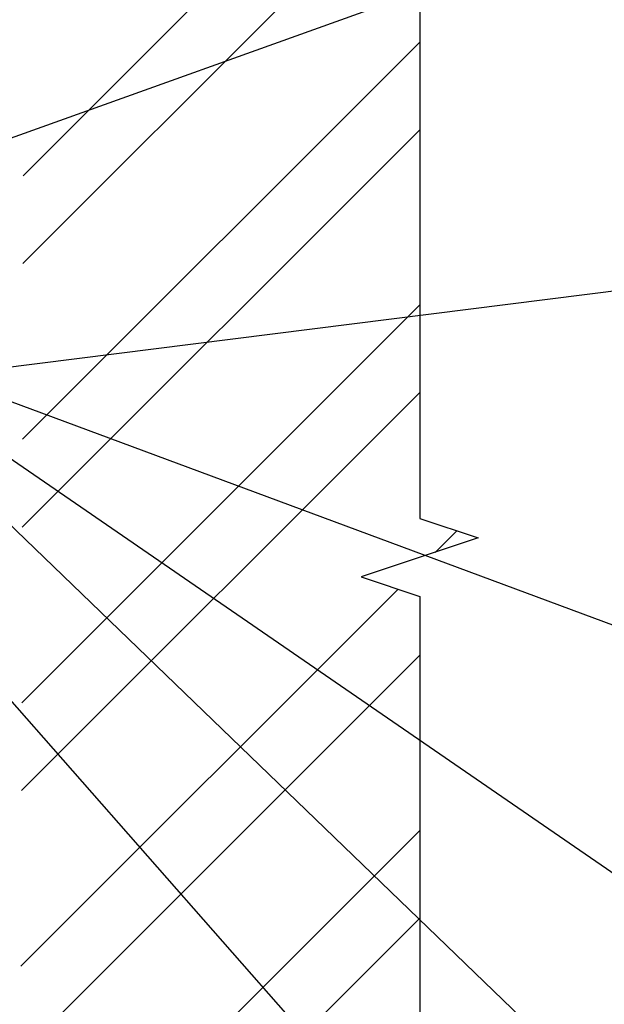
# Model space of a CAD drawing. Units: millimetres. Extents: x 706254 to 1638981, y 125634 to 880684.
# Drawn here: x 1515070 to 1518365, y 335357 to 340909 of the extents above; entities that cross this region are included whole.
import ezdxf

# ---------------------------------------------------------------- set-up
doc = ezdxf.new("R2010")
doc.units = ezdxf.units.MM
doc.header["$LTSCALE"] = 0.4
doc.layers.add('кон 1', color=242, linetype='Continuous')

msp = doc.modelspace()

# ---------------------------------------------------------------- linework, layer by layer
at = {"layer": 'кон 1'}
for p, q in [((1517324.9, 347218.7), (1517324.9, 338096.7)), ((1515089.4, 340028.6), (1517324.9, 342264.1)), ((1513447, 339676.3), (1519604.1, 341887)), ((1515088.1, 339533.4), (1517324.9, 341770.2)), ((1515085.5, 338543), (1517324.9, 340782.4)), ((1515084.2, 338047.8), (1517324.9, 340288.5)), ((1512660.6, 338653.7), (1519604.1, 339530)), ((1515081.6, 337057.4), (1517324.9, 339300.6)), ((1515080.3, 336562.1), (1517324.9, 338806.7)), ((1514914.1, 338795.8), (1519604.1, 337052.5)), ((1514879.2, 338530.3), (1519604.1, 335276.8)), ((1514710.1, 338356.1), (1519604.1, 333636.1)), ((1517324.9, 338096.7), (1517654.9, 337986.7)), ((1517654.9, 337986.7), (1516994.9, 337766.7)), ((1517411.6, 337905.6), (1517533.3, 338027.2)), ((1516994.9, 337766.7), (1517324.9, 337656.7)), ((1515077.7, 335571.7), (1517203.3, 337697.2)), ((1517324.9, 337656.7), (1517324.9, 331536.2)), ((1514710.1, 337421.4), (1519604.1, 331857.6)), ((1515076.4, 335076.5), (1517324.9, 337325)), ((1515073.8, 334086.1), (1517324.9, 336337.2)), ((1515072.5, 333590.9), (1517324.9, 335843.3))]:
    msp.add_line(p, q, dxfattribs=at)

doc.saveas('drawing.dxf')
